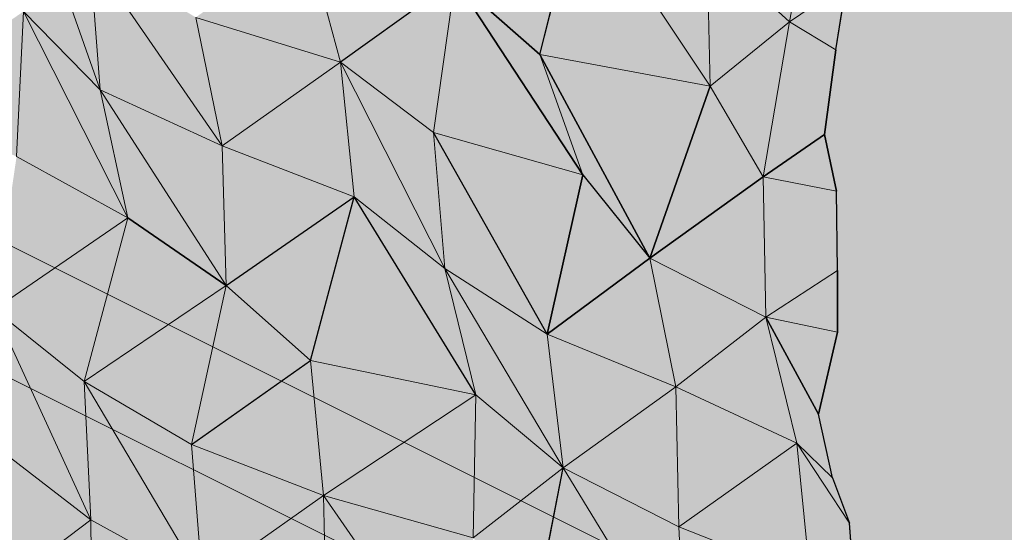
# Model space of a CAD drawing. Units: metres. Extents: x -0.49 to 3.56, y -2.02 to 0.
# Drawn here: x 3.13 to 3.19, y -1.69 to -1.66 of the extents above; entities that cross this region are included whole.
import ezdxf

# ---------------------------------------------------------------- set-up
doc = ezdxf.new("R2010")
doc.units = ezdxf.units.M
doc.linetypes.add('AUSGEZOGEN', pattern=[0])
doc.layers.add('Schnittfuehrung', color=7, linetype='AUSGEZOGEN', lineweight=35)
doc.layers.add('Standard', color=7, linetype='AUSGEZOGEN', lineweight=13)

msp = doc.modelspace()

# ---------------------------------------------------------------- hatches: boundary and pattern name
at = {"layer": 'Standard', "linetype": 'AUSGEZOGEN', "lineweight": 13, "true_color": 0xc8c8c8, "transparency": 33554687}
for points in [[(3.292029, -1.444322), (3.292029, -1.405351), (3.289201, -1.403142), (3.181503, -1.483915), (3.181229, -1.489158), (3.180469, -1.493181), (3.180984, -1.496323), (3.181811, -1.500665), (3.180262, -1.506571), (3.179461, -1.510918), (3.180001, -1.514339), (3.180219, -1.51884), (3.180788, -1.522001), (3.181845, -1.526112), (3.181251, -1.530004), (3.179787, -1.536145), (3.179655, -1.540175), (3.18104, -1.543696), (3.180487, -1.548923), (3.180624, -1.552498), (3.180474, -1.557419), (3.181172, -1.560578), (3.181989, -1.565232), (3.180903, -1.56927), (3.180943, -1.57278), (3.181108, -1.577606), (3.181472, -1.580713), (3.181155, -1.586062), (3.179896, -1.591639), (3.179942, -1.595462), (3.180286, -1.598944), (3.181672, -1.602655), (3.181187, -1.608043), (3.181487, -1.611284), (3.181952, -1.616191), (3.181299, -1.619916), (3.179743, -1.625669), (3.179928, -1.629434), (3.179593, -1.633635), (3.181403, -1.636818), (3.182153, -1.63943), (3.182172, -1.644732), (3.181852, -1.650198), (3.181746, -1.653542), (3.180947, -1.659093), (3.180326, -1.663098), (3.179632, -1.668171), (3.180356, -1.671565), (3.180423, -1.676308), (3.18041, -1.680015), (3.179275, -1.684913), (3.180113, -1.688729), (3.18113, -1.69145), (3.181506, -1.696174), (3.180864, -1.70022), (3.179513, -1.70616), (3.180091, -1.710418), (3.179768, -1.719053), (3.180838, -1.722147), (3.179583, -1.727041), (3.179228, -1.731844), (3.179512, -1.736148), (3.180537, -1.739354), (3.179449, -1.744163), (3.180983, -1.747509), (3.182001, -1.749965), (3.18159, -1.755544), (3.181368, -1.759123), (3.179905, -1.765298), (3.180289, -1.769763), (3.18078, -1.773133), (3.179445, -1.778129), (3.179307, -1.782728), (3.179009, -1.787315), (3.179036, -1.791421), (3.180106, -1.794414), (3.181826, -1.79782), (3.181567, -1.801365), (3.180025, -1.807661), (3.179589, -1.811938), (3.180119, -1.816081), (3.179824, -1.820182), (3.180355, -1.824394), (3.181225, -1.827196), (3.180447, -1.832816), (3.181598, -1.837101), (3.181846, -1.840257), (3.180681, -1.846001), (3.179417, -1.850569), (3.17944, -1.854547), (3.18034, -1.858367), (3.180413, -1.862014), (3.18085, -1.866475), (3.181732, -1.869115), (3.18065, -1.875116), (3.180939, -1.879848), (3.180198, -1.883945), (3.180122, -1.887792), (3.180706, -1.892054), (3.179548, -1.89745), (3.180288, -1.904597), (3.181443, -1.908482), (3.18064, -1.913944), (3.180491, -1.917687), (3.292029, -1.834034), (3.320314, -1.769519), (3.348598, -1.791607), (3.461735, -1.706754), (3.461735, -1.317043)], [(3.292029, -1.444322), (3.292029, -1.405351), (3.289201, -1.403142), (3.181503, -1.483915), (3.181229, -1.489158), (3.180469, -1.493181), (3.180984, -1.496323), (3.181811, -1.500665), (3.180262, -1.506571), (3.179461, -1.510918), (3.180001, -1.514339), (3.180219, -1.51884), (3.180788, -1.522001), (3.181845, -1.526112), (3.181251, -1.530004), (3.179787, -1.536145), (3.179655, -1.540175), (3.18104, -1.543696), (3.180487, -1.548923), (3.180624, -1.552498), (3.180474, -1.557419), (3.181172, -1.560578), (3.181989, -1.565232), (3.180903, -1.56927), (3.180943, -1.57278), (3.181108, -1.577606), (3.181472, -1.580713), (3.181155, -1.586062), (3.179896, -1.591639), (3.179942, -1.595462), (3.180286, -1.598944), (3.181672, -1.602655), (3.181187, -1.608043), (3.181487, -1.611284), (3.181952, -1.616191), (3.181299, -1.619916), (3.179743, -1.625669), (3.179928, -1.629434), (3.179593, -1.633635), (3.181403, -1.636818), (3.182153, -1.63943), (3.182172, -1.644732), (3.181852, -1.650198), (3.181746, -1.653542), (3.180947, -1.659093), (3.180326, -1.663098), (3.179632, -1.668171), (3.180356, -1.671565), (3.180423, -1.676308), (3.18041, -1.680015), (3.179275, -1.684913), (3.180113, -1.688729), (3.18113, -1.69145), (3.181506, -1.696174), (3.180864, -1.70022), (3.179513, -1.70616), (3.180091, -1.710418), (3.179768, -1.719053), (3.180838, -1.722147), (3.179583, -1.727041), (3.179228, -1.731844), (3.179512, -1.736148), (3.180537, -1.739354), (3.179449, -1.744163), (3.180983, -1.747509), (3.182001, -1.749965), (3.18159, -1.755544), (3.181368, -1.759123), (3.179905, -1.765298), (3.180289, -1.769763), (3.18078, -1.773133), (3.179445, -1.778129), (3.179307, -1.782728), (3.179009, -1.787315), (3.179036, -1.791421), (3.180106, -1.794414), (3.181826, -1.79782), (3.181567, -1.801365), (3.180025, -1.807661), (3.179589, -1.811938), (3.180119, -1.816081), (3.179824, -1.820182), (3.180355, -1.824394), (3.181225, -1.827196), (3.180447, -1.832816), (3.181598, -1.837101), (3.181846, -1.840257), (3.180681, -1.846001), (3.179417, -1.850569), (3.17944, -1.854547), (3.18034, -1.858367), (3.180413, -1.862014), (3.18085, -1.866475), (3.181732, -1.869115), (3.18065, -1.875116), (3.180939, -1.879848), (3.180198, -1.883945), (3.180122, -1.887792), (3.180706, -1.892054), (3.179548, -1.89745), (3.180288, -1.904597), (3.181443, -1.908482), (3.18064, -1.913944), (3.180491, -1.917687), (3.292029, -1.834034), (3.320314, -1.769519), (3.348598, -1.791607), (3.461735, -1.706754), (3.461735, -1.317043)], [(3.136293, -1.665497), (3.13166, -1.652321), (3.131696, -1.660793)], [(3.135653, -1.657326), (3.13166, -1.652321), (3.136293, -1.665497)], [(3.136293, -1.665497), (3.13166, -1.652321), (3.131696, -1.660793)], [(3.135653, -1.657326), (3.13166, -1.652321), (3.136293, -1.665497)], [(3.177546, -1.661413), (3.179234, -1.652079), (3.172609, -1.65688)], [(3.177546, -1.661413), (3.179234, -1.652079), (3.172609, -1.65688)], [(3.181746, -1.653542), (3.179234, -1.652079), (3.177546, -1.661413), (3.180947, -1.659093)], [(3.181746, -1.653542), (3.179234, -1.652079), (3.177546, -1.661413), (3.180947, -1.659093)], [(3.162596, -1.663374), (3.165063, -1.65365), (3.157537, -1.658901)], [(3.162596, -1.663374), (3.165063, -1.65365), (3.157537, -1.658901)], [(3.172804, -1.665272), (3.165063, -1.65365), (3.162596, -1.663374)], [(3.172804, -1.665272), (3.165063, -1.65365), (3.162596, -1.663374)], [(3.172609, -1.65688), (3.165063, -1.65365), (3.172804, -1.665272)], [(3.172609, -1.65688), (3.165063, -1.65365), (3.172804, -1.665272)], [(3.150672, -1.663822), (3.148634, -1.65635), (3.142012, -1.661149)], [(3.150672, -1.663822), (3.148634, -1.65635), (3.142012, -1.661149)], [(3.148634, -1.65635), (3.150672, -1.663822), (3.157537, -1.658901)], [(3.148634, -1.65635), (3.150672, -1.663822), (3.157537, -1.658901)], [(3.172609, -1.65688), (3.172804, -1.665272), (3.177546, -1.661413)], [(3.172609, -1.65688), (3.172804, -1.665272), (3.177546, -1.661413)], [(3.143588, -1.668852), (3.135653, -1.657326), (3.136293, -1.665497)], [(3.142012, -1.661149), (3.135653, -1.657326), (3.143588, -1.668852)], [(3.143588, -1.668852), (3.135653, -1.657326), (3.136293, -1.665497)], [(3.142012, -1.661149), (3.135653, -1.657326), (3.143588, -1.668852)], [(3.156244, -1.668038), (3.157537, -1.658901), (3.150672, -1.663822)], [(3.156244, -1.668038), (3.157537, -1.658901), (3.150672, -1.663822)], [(3.16517, -1.670578), (3.157537, -1.658901), (3.156244, -1.668038)], [(3.16517, -1.670578), (3.157537, -1.658901), (3.156244, -1.668038)], [(3.162596, -1.663374), (3.157537, -1.658901), (3.16517, -1.670578)], [(3.162596, -1.663374), (3.157537, -1.658901), (3.16517, -1.670578)], [(3.180947, -1.659093), (3.177546, -1.661413), (3.180326, -1.663098)], [(3.180947, -1.659093), (3.177546, -1.661413), (3.180326, -1.663098)], [(3.131285, -1.669489), (3.131696, -1.660793), (3.124072, -1.666093)], [(3.131285, -1.669489), (3.131696, -1.660793), (3.124072, -1.666093)], [(3.137941, -1.673163), (3.131696, -1.660793), (3.131285, -1.669489)], [(3.137941, -1.673163), (3.131696, -1.660793), (3.131285, -1.669489)], [(3.136293, -1.665497), (3.131696, -1.660793), (3.137941, -1.673163)], [(3.136293, -1.665497), (3.131696, -1.660793), (3.137941, -1.673163)], [(3.142012, -1.661149), (3.143588, -1.668852), (3.150672, -1.663822)], [(3.142012, -1.661149), (3.143588, -1.668852), (3.150672, -1.663822)], [(3.175959, -1.670698), (3.177546, -1.661413), (3.172804, -1.665272)], [(3.175959, -1.670698), (3.177546, -1.661413), (3.172804, -1.665272)], [(3.180326, -1.663098), (3.177546, -1.661413), (3.175959, -1.670698), (3.179632, -1.668171)], [(3.180326, -1.663098), (3.177546, -1.661413), (3.175959, -1.670698), (3.179632, -1.668171)], [(3.169182, -1.675574), (3.162596, -1.663374), (3.16517, -1.670578)], [(3.172804, -1.665272), (3.162596, -1.663374), (3.169182, -1.675574)], [(3.169182, -1.675574), (3.162596, -1.663374), (3.16517, -1.670578)], [(3.172804, -1.665272), (3.162596, -1.663374), (3.169182, -1.675574)], [(3.151489, -1.671904), (3.150672, -1.663822), (3.143588, -1.668852)], [(3.151489, -1.671904), (3.150672, -1.663822), (3.143588, -1.668852)], [(3.156911, -1.676195), (3.150672, -1.663822), (3.151489, -1.671904)], [(3.156244, -1.668038), (3.150672, -1.663822), (3.156911, -1.676195)], [(3.156911, -1.676195), (3.150672, -1.663822), (3.151489, -1.671904)], [(3.156244, -1.668038), (3.150672, -1.663822), (3.156911, -1.676195)], [(3.172804, -1.665272), (3.169182, -1.675574), (3.175959, -1.670698)], [(3.172804, -1.665272), (3.169182, -1.675574), (3.175959, -1.670698)], [(3.143828, -1.677222), (3.136293, -1.665497), (3.137941, -1.673163)], [(3.143588, -1.668852), (3.136293, -1.665497), (3.143828, -1.677222)], [(3.143828, -1.677222), (3.136293, -1.665497), (3.137941, -1.673163)], [(3.143588, -1.668852), (3.136293, -1.665497), (3.143828, -1.677222)], [(3.163042, -1.680132), (3.156244, -1.668038), (3.156911, -1.676195)], [(3.16517, -1.670578), (3.156244, -1.668038), (3.163042, -1.680132)], [(3.163042, -1.680132), (3.156244, -1.668038), (3.156911, -1.676195)], [(3.16517, -1.670578), (3.156244, -1.668038), (3.163042, -1.680132)], [(3.179632, -1.668171), (3.175959, -1.670698), (3.180356, -1.671565)], [(3.179632, -1.668171), (3.175959, -1.670698), (3.180356, -1.671565)], [(3.143588, -1.668852), (3.143828, -1.677222), (3.151489, -1.671904)], [(3.143588, -1.668852), (3.143828, -1.677222), (3.151489, -1.671904)], [(3.131285, -1.669489), (3.129947, -1.678648), (3.137941, -1.673163)], [(3.131285, -1.669489), (3.129947, -1.678648), (3.137941, -1.673163)], [(3.16517, -1.670578), (3.163042, -1.680132), (3.169182, -1.675574)], [(3.16517, -1.670578), (3.163042, -1.680132), (3.169182, -1.675574)], [(3.176119, -1.679108), (3.175959, -1.670698), (3.169182, -1.675574)], [(3.176119, -1.679108), (3.175959, -1.670698), (3.169182, -1.675574)], [(3.180356, -1.671565), (3.175959, -1.670698), (3.176119, -1.679108), (3.180423, -1.676308)], [(3.180356, -1.671565), (3.175959, -1.670698), (3.176119, -1.679108), (3.180423, -1.676308)], [(3.148882, -1.681698), (3.151489, -1.671904), (3.143828, -1.677222)], [(3.148882, -1.681698), (3.151489, -1.671904), (3.143828, -1.677222)], [(3.158763, -1.68376), (3.151489, -1.671904), (3.148882, -1.681698)], [(3.158763, -1.68376), (3.151489, -1.671904), (3.148882, -1.681698)], [(3.156911, -1.676195), (3.151489, -1.671904), (3.158763, -1.68376)], [(3.156911, -1.676195), (3.151489, -1.671904), (3.158763, -1.68376)], [(3.135336, -1.682956), (3.137941, -1.673163), (3.129947, -1.678648)], [(3.135336, -1.682956), (3.137941, -1.673163), (3.129947, -1.678648)], [(3.137941, -1.673163), (3.135336, -1.682956), (3.143828, -1.677222)], [(3.137941, -1.673163), (3.135336, -1.682956), (3.143828, -1.677222)], [(3.170746, -1.683283), (3.169182, -1.675574), (3.163042, -1.680132)], [(3.170746, -1.683283), (3.169182, -1.675574), (3.163042, -1.680132)], [(3.169182, -1.675574), (3.170746, -1.683283), (3.176119, -1.679108)], [(3.169182, -1.675574), (3.170746, -1.683283), (3.176119, -1.679108)], [(3.163995, -1.688146), (3.156911, -1.676195), (3.158763, -1.68376)], [(3.163042, -1.680132), (3.156911, -1.676195), (3.163995, -1.688146)], [(3.163995, -1.688146), (3.156911, -1.676195), (3.158763, -1.68376)], [(3.163042, -1.680132), (3.156911, -1.676195), (3.163995, -1.688146)], [(3.180423, -1.676308), (3.176119, -1.679108), (3.18041, -1.680015)], [(3.180423, -1.676308), (3.176119, -1.679108), (3.18041, -1.680015)], [(3.14176, -1.686747), (3.143828, -1.677222), (3.135336, -1.682956)], [(3.14176, -1.686747), (3.143828, -1.677222), (3.135336, -1.682956)], [(3.143828, -1.677222), (3.14176, -1.686747), (3.148882, -1.681698)], [(3.143828, -1.677222), (3.14176, -1.686747), (3.148882, -1.681698)], [(3.135737, -1.691246), (3.129947, -1.678648), (3.130212, -1.687006)], [(3.135336, -1.682956), (3.129947, -1.678648), (3.135737, -1.691246)], [(3.135737, -1.691246), (3.129947, -1.678648), (3.130212, -1.687006)], [(3.135336, -1.682956), (3.129947, -1.678648), (3.135737, -1.691246)], [(3.177992, -1.686662), (3.176119, -1.679108), (3.170746, -1.683283)], [(3.177992, -1.686662), (3.176119, -1.679108), (3.170746, -1.683283)], [(3.179275, -1.684913), (3.176119, -1.679108), (3.177992, -1.686662), (3.180113, -1.688729)], [(3.18041, -1.680015), (3.176119, -1.679108), (3.179275, -1.684913)], [(3.179275, -1.684913), (3.176119, -1.679108), (3.177992, -1.686662), (3.180113, -1.688729)], [(3.18041, -1.680015), (3.176119, -1.679108), (3.179275, -1.684913)], [(3.163042, -1.680132), (3.163995, -1.688146), (3.170746, -1.683283)], [(3.163042, -1.680132), (3.163995, -1.688146), (3.170746, -1.683283)], [(3.14966, -1.689799), (3.148882, -1.681698), (3.14176, -1.686747)], [(3.14966, -1.689799), (3.148882, -1.681698), (3.14176, -1.686747)], [(3.148882, -1.681698), (3.14966, -1.689799), (3.158763, -1.68376)], [(3.148882, -1.681698), (3.14966, -1.689799), (3.158763, -1.68376)], [(3.142403, -1.694916), (3.135336, -1.682956), (3.135737, -1.691246)], [(3.14176, -1.686747), (3.135336, -1.682956), (3.142403, -1.694916)], [(3.142403, -1.694916), (3.135336, -1.682956), (3.135737, -1.691246)], [(3.14176, -1.686747), (3.135336, -1.682956), (3.142403, -1.694916)], [(3.17093, -1.691681), (3.170746, -1.683283), (3.163995, -1.688146)], [(3.17093, -1.691681), (3.170746, -1.683283), (3.163995, -1.688146)], [(3.170746, -1.683283), (3.17093, -1.691681), (3.177992, -1.686662)], [(3.170746, -1.683283), (3.17093, -1.691681), (3.177992, -1.686662)], [(3.158619, -1.692322), (3.158763, -1.68376), (3.14966, -1.689799)], [(3.158619, -1.692322), (3.158763, -1.68376), (3.14966, -1.689799)], [(3.158763, -1.68376), (3.158619, -1.692322), (3.163995, -1.688146)], [(3.158763, -1.68376), (3.158619, -1.692322), (3.163995, -1.688146)], [(3.130212, -1.687006), (3.12992, -1.695643), (3.135737, -1.691246)], [(3.130212, -1.687006), (3.12992, -1.695643), (3.135737, -1.691246)], [(3.14176, -1.686747), (3.142403, -1.694916), (3.14966, -1.689799)], [(3.14176, -1.686747), (3.142403, -1.694916), (3.14966, -1.689799)], [(3.178786, -1.694755), (3.177992, -1.686662), (3.17093, -1.691681)], [(3.178786, -1.694755), (3.177992, -1.686662), (3.17093, -1.691681)], [(3.18113, -1.69145), (3.177992, -1.686662), (3.178786, -1.694755), (3.181506, -1.696174)], [(3.180113, -1.688729), (3.177992, -1.686662), (3.18113, -1.69145)], [(3.18113, -1.69145), (3.177992, -1.686662), (3.178786, -1.694755), (3.181506, -1.696174)], [(3.180113, -1.688729), (3.177992, -1.686662), (3.18113, -1.69145)], [(3.162164, -1.697552), (3.163995, -1.688146), (3.158619, -1.692322)], [(3.162164, -1.697552), (3.163995, -1.688146), (3.158619, -1.692322)], [(3.171248, -1.700012), (3.163995, -1.688146), (3.162164, -1.697552)], [(3.171248, -1.700012), (3.163995, -1.688146), (3.162164, -1.697552)], [(3.17093, -1.691681), (3.163995, -1.688146), (3.171248, -1.700012)], [(3.17093, -1.691681), (3.163995, -1.688146), (3.171248, -1.700012)], [(3.149851, -1.698194), (3.14966, -1.689799), (3.142403, -1.694916)], [(3.149851, -1.698194), (3.14966, -1.689799), (3.142403, -1.694916)], [(3.157655, -1.701295), (3.14966, -1.689799), (3.149851, -1.698194)], [(3.158619, -1.692322), (3.14966, -1.689799), (3.157655, -1.701295)], [(3.157655, -1.701295), (3.14966, -1.689799), (3.149851, -1.698194)], [(3.158619, -1.692322), (3.14966, -1.689799), (3.157655, -1.701295)], [(3.135821, -1.699695), (3.135737, -1.691246), (3.12992, -1.695643)], [(3.135821, -1.699695), (3.135737, -1.691246), (3.12992, -1.695643)], [(3.135737, -1.691246), (3.135821, -1.699695), (3.142403, -1.694916)], [(3.135737, -1.691246), (3.135821, -1.699695), (3.142403, -1.694916)], [(3.17093, -1.691681), (3.171248, -1.700012), (3.178786, -1.694755)], [(3.17093, -1.691681), (3.171248, -1.700012), (3.178786, -1.694755)]]:
    msp.add_hatch(color=9, dxfattribs=at).paths.add_polyline_path(points)

# ---------------------------------------------------------------- linework, layer by layer
at = {"layer": 'Schnittfuehrung', "color": 52, "linetype": 'AUSGEZOGEN', "lineweight": 13, "transparency": 33554687}
for p, q in [((3.051613, -1.635169), (3.320314, -1.769519)), ((3.136293, -1.665497), (3.13166, -1.652321)), ((3.177546, -1.661413), (3.179234, -1.652079)), ((3.162596, -1.663374), (3.165063, -1.65365)), ((3.172804, -1.665272), (3.165063, -1.65365)), ((3.150672, -1.663822), (3.148634, -1.65635)), ((3.172804, -1.665272), (3.172609, -1.65688)), ((3.177546, -1.661413), (3.172609, -1.65688)), ((3.136293, -1.665497), (3.135653, -1.657326)), ((3.143588, -1.668852), (3.135653, -1.657326)), ((3.150672, -1.663822), (3.157537, -1.658901)), ((3.156244, -1.668038), (3.157537, -1.658901)), ((3.16517, -1.670578), (3.157537, -1.658901)), ((3.162596, -1.663374), (3.157537, -1.658901)), ((3.177546, -1.661413), (3.180947, -1.659093)), ((3.180947, -1.659093), (3.180326, -1.663098)), ((3.131285, -1.669489), (3.131696, -1.660793)), ((3.137941, -1.673163), (3.131696, -1.660793)), ((3.136293, -1.665497), (3.131696, -1.660793)), ((3.143588, -1.668852), (3.142012, -1.661149)), ((3.150672, -1.663822), (3.142012, -1.661149)), ((3.172804, -1.665272), (3.177546, -1.661413)), ((3.175959, -1.670698), (3.177546, -1.661413)), ((3.180326, -1.663098), (3.177546, -1.661413)), ((3.16517, -1.670578), (3.162596, -1.663374)), ((3.169182, -1.675574), (3.162596, -1.663374)), ((3.172804, -1.665272), (3.162596, -1.663374)), ((3.180326, -1.663098), (3.179632, -1.668171)), ((3.143588, -1.668852), (3.150672, -1.663822)), ((3.151489, -1.671904), (3.150672, -1.663822)), ((3.156911, -1.676195), (3.150672, -1.663822)), ((3.156244, -1.668038), (3.150672, -1.663822)), ((3.348598, -1.791607), (3.094039, -1.664328)), ((3.169182, -1.675574), (3.172804, -1.665272)), ((3.175959, -1.670698), (3.172804, -1.665272)), ((3.137941, -1.673163), (3.136293, -1.665497)), ((3.143828, -1.677222), (3.136293, -1.665497)), ((3.143588, -1.668852), (3.136293, -1.665497)), ((3.156911, -1.676195), (3.156244, -1.668038)), ((3.163042, -1.680132), (3.156244, -1.668038)), ((3.16517, -1.670578), (3.156244, -1.668038)), ((3.175959, -1.670698), (3.179632, -1.668171)), ((3.179632, -1.668171), (3.180356, -1.671565)), ((3.143828, -1.677222), (3.143588, -1.668852)), ((3.151489, -1.671904), (3.143588, -1.668852)), ((3.137941, -1.673163), (3.131285, -1.669489)), ((3.163042, -1.680132), (3.16517, -1.670578)), ((3.169182, -1.675574), (3.16517, -1.670578)), ((3.169182, -1.675574), (3.175959, -1.670698)), ((3.176119, -1.679108), (3.175959, -1.670698)), ((3.180356, -1.671565), (3.175959, -1.670698)), ((3.180356, -1.671565), (3.180423, -1.676308)), ((3.143828, -1.677222), (3.151489, -1.671904)), ((3.148882, -1.681698), (3.151489, -1.671904)), ((3.158763, -1.68376), (3.151489, -1.671904)), ((3.156911, -1.676195), (3.151489, -1.671904)), ((3.129947, -1.678648), (3.137941, -1.673163)), ((3.135336, -1.682956), (3.137941, -1.673163)), ((3.143828, -1.677222), (3.137941, -1.673163)), ((3.163042, -1.680132), (3.169182, -1.675574)), ((3.170746, -1.683283), (3.169182, -1.675574)), ((3.176119, -1.679108), (3.169182, -1.675574)), ((3.158763, -1.68376), (3.156911, -1.676195)), ((3.163995, -1.688146), (3.156911, -1.676195)), ((3.163042, -1.680132), (3.156911, -1.676195)), ((3.176119, -1.679108), (3.180423, -1.676308)), ((3.180423, -1.676308), (3.18041, -1.680015)), ((3.135336, -1.682956), (3.143828, -1.677222)), ((3.14176, -1.686747), (3.143828, -1.677222)), ((3.148882, -1.681698), (3.143828, -1.677222)), ((3.135737, -1.691246), (3.129947, -1.678648)), ((3.135336, -1.682956), (3.129947, -1.678648)), ((3.170746, -1.683283), (3.176119, -1.679108)), ((3.177992, -1.686662), (3.176119, -1.679108)), ((3.179275, -1.684913), (3.176119, -1.679108)), ((3.18041, -1.680015), (3.176119, -1.679108)), ((3.18041, -1.680015), (3.179275, -1.684913)), ((3.163995, -1.688146), (3.163042, -1.680132)), ((3.170746, -1.683283), (3.163042, -1.680132)), ((3.14176, -1.686747), (3.148882, -1.681698)), ((3.14966, -1.689799), (3.148882, -1.681698)), ((3.158763, -1.68376), (3.148882, -1.681698)), ((3.135737, -1.691246), (3.135336, -1.682956)), ((3.142403, -1.694916), (3.135336, -1.682956)), ((3.14176, -1.686747), (3.135336, -1.682956)), ((3.163995, -1.688146), (3.170746, -1.683283)), ((3.17093, -1.691681), (3.170746, -1.683283)), ((3.177992, -1.686662), (3.170746, -1.683283)), ((3.14966, -1.689799), (3.158763, -1.68376)), ((3.158619, -1.692322), (3.158763, -1.68376)), ((3.163995, -1.688146), (3.158763, -1.68376)), ((3.179275, -1.684913), (3.180113, -1.688729)), ((3.135737, -1.691246), (3.130212, -1.687006)), ((3.142403, -1.694916), (3.14176, -1.686747)), ((3.14966, -1.689799), (3.14176, -1.686747)), ((3.17093, -1.691681), (3.177992, -1.686662)), ((3.178786, -1.694755), (3.177992, -1.686662)), ((3.18113, -1.69145), (3.177992, -1.686662)), ((3.180113, -1.688729), (3.177992, -1.686662)), ((3.158619, -1.692322), (3.163995, -1.688146)), ((3.162164, -1.697552), (3.163995, -1.688146)), ((3.171248, -1.700012), (3.163995, -1.688146)), ((3.17093, -1.691681), (3.163995, -1.688146)), ((3.180113, -1.688729), (3.18113, -1.69145)), ((3.142403, -1.694916), (3.14966, -1.689799)), ((3.149851, -1.698194), (3.14966, -1.689799)), ((3.157655, -1.701295), (3.14966, -1.689799)), ((3.158619, -1.692322), (3.14966, -1.689799)), ((3.12992, -1.695643), (3.135737, -1.691246)), ((3.135821, -1.699695), (3.135737, -1.691246)), ((3.142403, -1.694916), (3.135737, -1.691246)), ((3.171248, -1.700012), (3.17093, -1.691681)), ((3.178786, -1.694755), (3.17093, -1.691681)), ((3.18113, -1.69145), (3.181506, -1.696174))]:
    msp.add_line(p, q, dxfattribs=at)
at = {"layer": 'Standard', "color": 7, "linetype": 'AUSGEZOGEN', "lineweight": 25, "transparency": 33554687}
for p, q in [((3.162596, -1.663374), (3.165063, -1.65365)), ((3.162596, -1.663374), (3.165063, -1.65365)), ((3.157537, -1.658901), (3.150672, -1.663822)), ((3.157537, -1.658901), (3.150672, -1.663822)), ((3.162596, -1.663374), (3.157537, -1.658901)), ((3.16517, -1.670578), (3.157537, -1.658901)), ((3.157537, -1.658901), (3.162596, -1.663374)), ((3.157537, -1.658901), (3.16517, -1.670578)), ((3.180326, -1.663098), (3.180947, -1.659093)), ((3.180326, -1.663098), (3.180947, -1.659093)), ((3.169182, -1.675574), (3.162596, -1.663374)), ((3.162596, -1.663374), (3.169182, -1.675574)), ((3.179632, -1.668171), (3.180326, -1.663098)), ((3.180326, -1.663098), (3.179632, -1.668171)), ((3.169182, -1.675574), (3.172804, -1.665272)), ((3.172804, -1.665272), (3.169182, -1.675574)), ((3.163042, -1.680132), (3.156244, -1.668038)), ((3.163042, -1.680132), (3.156244, -1.668038)), ((3.179632, -1.668171), (3.175959, -1.670698)), ((3.175959, -1.670698), (3.179632, -1.668171)), ((3.180356, -1.671565), (3.179632, -1.668171)), ((3.179632, -1.668171), (3.180356, -1.671565)), ((3.16517, -1.670578), (3.163042, -1.680132)), ((3.163042, -1.680132), (3.16517, -1.670578)), ((3.16517, -1.670578), (3.169182, -1.675574)), ((3.16517, -1.670578), (3.169182, -1.675574)), ((3.169182, -1.675574), (3.175959, -1.670698)), ((3.175959, -1.670698), (3.169182, -1.675574)), ((3.180423, -1.676308), (3.180356, -1.671565)), ((3.180423, -1.676308), (3.180356, -1.671565)), ((3.143828, -1.677222), (3.151489, -1.671904)), ((3.143828, -1.677222), (3.151489, -1.671904)), ((3.148882, -1.681698), (3.151489, -1.671904)), ((3.148882, -1.681698), (3.151489, -1.671904)), ((3.158763, -1.68376), (3.151489, -1.671904)), ((3.158763, -1.68376), (3.151489, -1.671904)), ((3.137941, -1.673163), (3.143828, -1.677222)), ((3.143828, -1.677222), (3.137941, -1.673163)), ((3.169182, -1.675574), (3.163042, -1.680132)), ((3.163042, -1.680132), (3.169182, -1.675574)), ((3.180423, -1.676308), (3.18041, -1.680015)), ((3.18041, -1.680015), (3.180423, -1.676308)), ((3.176119, -1.679108), (3.179275, -1.684913)), ((3.179275, -1.684913), (3.176119, -1.679108)), ((3.179275, -1.684913), (3.18041, -1.680015)), ((3.18041, -1.680015), (3.179275, -1.684913)), ((3.14176, -1.686747), (3.148882, -1.681698)), ((3.14176, -1.686747), (3.148882, -1.681698)), ((3.180113, -1.688729), (3.179275, -1.684913)), ((3.180113, -1.688729), (3.179275, -1.684913)), ((3.162164, -1.697552), (3.163995, -1.688146)), ((3.162164, -1.697552), (3.163995, -1.688146)), ((3.180113, -1.688729), (3.18113, -1.69145)), ((3.180113, -1.688729), (3.18113, -1.69145)), ((3.181506, -1.696174), (3.18113, -1.69145)), ((3.181506, -1.696174), (3.18113, -1.69145))]:
    msp.add_line(p, q, dxfattribs=at)

doc.saveas('drawing.dxf')
